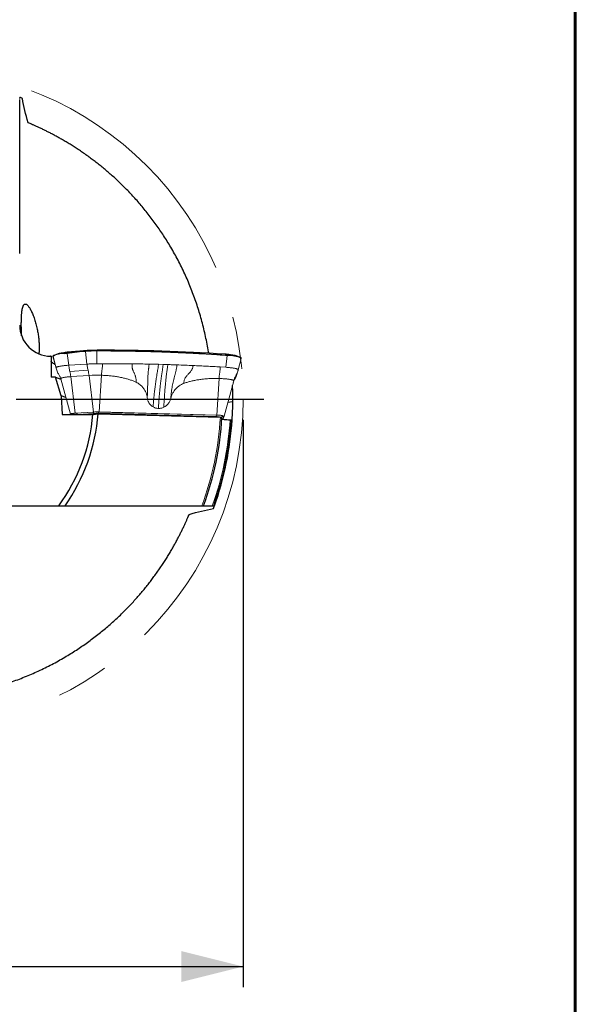
# Model space of a CAD drawing. Units: millimetres. Extents: x 15 to 204, y 6 to 291.
# Drawn here: x 177 to 204, y 189 to 237 of the extents above; entities that cross this region are included whole.
import ezdxf

# ---------------------------------------------------------------- set-up
doc = ezdxf.new("R2010")
doc.units = ezdxf.units.MM
doc.linetypes.add('CENTERX2', pattern=[20.32, 12.7, -2.54, 2.54, -2.54])
doc.layers.add('DÜNNE_LINIE', color=7, linetype='Continuous')
doc.styles.add('SLDTEXTSTYLE1', font='TXT', dxfattribs={"width": 0.75})
doc.dimstyles.new('SLDDIMSTYLE2', dxfattribs={"dimtxt": 3, "dimasz": 3, "dimexe": 0, "dimexo": 0.0625, "dimgap": 0.75, "dimtad": 1, "dimdec": 3, "dimrnd": 1e-09, "dimzin": 12, "dimdsep": 46, "dimtxsty": 'SLDTEXTSTYLE1', "dimsah": 1, "dimcen": 0.09, "dimadec": 0, "dimazin": 3, "dimtfac": 1, "dimtofl": 0, "dimtmove": 0, "dimatfit": 3, "dimfxl": 1, "dimfrac": 2, "dimtolj": 1, "dimtzin": 12, "dimarcsym": 0})

# ---------------------------------------------------------------- blocks, each defined once
blk = doc.blocks.new('_D_4')
at = {"layer": 'DÜNNE_LINIE', "color": 7}
for p, q in [((155.8, 217.352), (155.8, 189.875)), ((187.8, 217.352), (187.8, 189.875)), ((155.8, 190.875), (187.8, 190.875))]:
    blk.add_line(p, q, dxfattribs=at)
for points in [[(155.8, 190.875), (158.8, 190.125), (158.8, 191.625)], [(187.8, 190.875), (184.8, 191.625), (184.8, 190.125)]]:
    blk.add_solid(points, dxfattribs=at)
at = {"layer": 'DÜNNE_LINIE', "color": 7, "char_height": 3, "attachment_point": 1, "style": 'SLDTEXTSTYLE1'}
for s, insert in [('%%c', (166.102, 194.743, 0.1)), ('32', (170.627, 194.789, 0.1))]:
    blk.add_mtext(s, dxfattribs=dict(at, insert=insert))
blk = doc.blocks.new('SW_CENTERMARKSYMBOL_0')
at = {"layer": 'DÜNNE_LINIE', "color": 0}
for p, q in [((0, 5), (0, 17)), ((0, 0), (0, 2.5)), ((-5, 0), (-17, 0)), ((0, 0), (-2.5, 0)), ((0, 0), (0, -2.5)), ((0, 0), (2.5, 0)), ((5, 0), (17, 0)), ((0, -5), (0, -17))]:
    blk.add_line(p, q, dxfattribs=at)

msp = doc.modelspace()

# ---------------------------------------------------------------- linework, layer by layer
at = {"color": 7, "linetype": 'Continuous', "lineweight": 60}
msp.add_line((203.9022, 291.4435), (203.9022, 5.5565), dxfattribs=at)
at = {"color": 7, "linetype": 'Continuous', "lineweight": 30}
for p, q in [((178.4972, 220.431), (178.4684, 220.431)), ((178.704, 219.4235), (178.4873, 219.4235)), ((178.9877, 218.5167), (178.704, 219.4235)), ((178.704, 219.4235), (178.9604, 219.3225)), ((178.9877, 218.5167), (179.0219, 217.6099)), ((179.2054, 218.431), (178.9877, 218.5167)), ((187.2994, 218.2241), (187.0604, 218.1927)), ((179.0219, 217.6099), (180.5184, 217.6099)), ((180.7722, 217.6468), (186.6966, 217.4816)), ((187.1677, 217.3566), (187.2178, 217.3566)), ((175.3901, 213.1836), (178.8603, 213.1836)), ((186.3067, 213.1836), (186.3598, 213.1836))]:
    msp.add_line(p, q, dxfattribs=at)
at = {"color": 8, "linetype": 'Continuous', "lineweight": 0}
for p, q in [((178.5819, 220.4244), (178.5823, 220.421)), ((178.7323, 219.8656), (178.5823, 220.421)), ((179.2635, 220.6349), (179.1342, 220.5767)), ((180.0703, 220.7053), (179.2635, 220.6349)), ((180.0004, 220.6537), (179.2742, 220.5691)), ((179.2742, 220.5691), (179.345, 219.9933)), ((179.2793, 220.5915), (180.0054, 220.6761)), ((180.1535, 220.6675), (180.0004, 220.6537)), ((180.0054, 220.6761), (180.0703, 220.7053)), ((180.2293, 220.0505), (180.1535, 220.6675)), ((180.1593, 220.69), (180.1654, 220.6904)), ((180.6885, 220.7082), (180.703, 220.7083)), ((180.7024, 220.686), (180.7106, 220.0667)), ((180.703, 220.7083), (180.732, 220.7084)), ((180.7349, 220.7326), (180.7221, 220.7325)), ((180.732, 220.7084), (180.7349, 220.7326)), ((180.7944, 220.7328), (180.7349, 220.7326)), ((186.9386, 220.5431), (186.9275, 220.5439)), ((187.049, 220.4863), (186.9386, 220.5431)), ((186.9433, 220.5427), (186.9386, 220.5431)), ((186.9584, 219.8937), (187.0301, 220.4656)), ((187.0243, 220.4881), (187.049, 220.4863)), ((187.0552, 220.4638), (187.0301, 220.4656)), ((179.345, 219.9933), (180.2293, 220.0505)), ((183.6943, 220.0391), (183.9203, 220.0331)), ((183.9203, 220.0331), (184.1456, 220.0267)), ((180.2832, 219.7512), (179.3989, 219.6941)), ((180.329, 219.4988), (179.4447, 219.4416)), ((179.4447, 219.4416), (179.6658, 217.6725)), ((180.5501, 217.7296), (180.329, 219.4988)), ((180.9313, 219.5085), (180.8267, 217.7341)), ((186.6315, 219.3507), (186.5269, 217.5763)), ((187.4091, 219.3569), (187.4451, 219.4788)), ((179.7137, 217.6733), (180.4996, 217.7241)), ((179.7561, 217.6099), (179.77, 217.6109)), ((179.77, 217.6109), (180.5559, 217.6617)), ((179.77, 217.6109), (179.7704, 217.6099)), ((180.5559, 217.6617), (180.5654, 217.6395)), ((180.7865, 217.6654), (180.7827, 217.6465)), ((186.4774, 217.5079), (180.7865, 217.6654)), ((186.504, 217.5716), (180.8131, 217.7291)), ((186.4734, 217.4878), (186.4774, 217.5079)), ((186.8254, 217.4072), (186.8574, 217.5156))]:
    msp.add_line(p, q, dxfattribs=at)
at = {"color": 7, "linetype": 'Continuous', "lineweight": 0}
for p, q in [((178.5848, 220.4105), (178.7349, 219.8549)), ((178.8792, 220.5729), (178.6701, 220.5018)), ((180.0725, 220.7059), (179.2657, 220.6355)), ((187.6227, 220.4029), (187.4135, 220.474)), ((187.5599, 219.7643), (187.7111, 220.3243)), ((178.7357, 219.8549), (178.7323, 219.8656)), ((180.7107, 220.0667), (180.9885, 220.068)), ((186.69, 219.911), (186.9584, 219.8937)), ((178.956, 219.3384), (179.4277, 217.6224)), ((187.4971, 219.5571), (187.5168, 219.6177)), ((187.5158, 219.6139), (187.5518, 219.7358)), ((187.3475, 219.2373), (186.8758, 217.521)), ((187.3516, 219.2494), (187.3543, 219.2574)), ((180.5501, 217.7296), (179.6658, 217.6725)), ((180.1087, 217.6099), (180.5654, 217.6395)), ((186.5269, 217.5763), (180.8267, 217.7341)), ((186.8398, 217.3991), (186.8758, 217.521))]:
    msp.add_line(p, q, dxfattribs=at)
at = {"color": 7, "linetype": 'Continuous', "lineweight": 0, "flags": 128}
for points in [[(178.5812, 220.429), (178.5813, 220.428), (178.5819, 220.4244)], [(179.1714, 220.626), (179.2139, 220.6304), (179.2674, 220.6354)], [(180.0725, 220.7059), (180.0727, 220.7059), (180.0732, 220.7059), (180.0738, 220.7059), (180.0743, 220.7058), (180.0743, 220.7058)], [(179.6658, 217.6725), (179.6277, 217.6697), (179.5921, 217.6665), (179.5592, 217.6629), (179.5294, 217.6589), (179.503, 217.6546), (179.4803, 217.6499), (179.4613, 217.6451), (179.4465, 217.64), (179.4358, 217.6347), (179.4294, 217.6294), (179.4274, 217.624), (179.4298, 217.6186), (179.4365, 217.6133), (179.4429, 217.6099)], [(179.4879, 217.6099), (179.4814, 217.6133), (179.4746, 217.6187), (179.4722, 217.6241), (179.4743, 217.6296), (179.4807, 217.635), (179.4916, 217.6403), (179.5066, 217.6455), (179.5258, 217.6504), (179.5488, 217.6551), (179.5756, 217.6595), (179.6057, 217.6636), (179.639, 217.6672), (179.6751, 217.6705), (179.7137, 217.6733)]]:
    msp.add_lwpolyline(points, dxfattribs=at)
at = {"color": 8, "linetype": 'Continuous', "lineweight": 0, "flags": 128}
msp.add_lwpolyline([(180.7349, 220.7326), (180.7349, 220.7327), (180.7349, 220.7329), (180.735, 220.733), (180.735, 220.7331), (180.735, 220.7331), (180.735, 220.7331), (180.7351, 220.733), (180.7351, 220.7329)], dxfattribs=at)
at = {"color": 8, "linetype": 'Continuous', "lineweight": 0}
for centre, radius, start, end in [((179.0462, 219.6836), 0.8742, 84.7029, 122.07736), ((179.2663, 220.6287), 0.00688, 95.09563, 114.49979), ((180.0224, 220.6605), 0.0231, 137.37577, 197.10096), ((180.0731, 220.699), 0.00689, 95.10614, 114.4834), ((180.1768, 220.6734), 0.0241, 136.59625, 194.21039), ((180.7489, 211.1416), 9.5445, 90.27918, 93.57636), ((180.8775, 220.6921), 0.1753, 174.71017, 181.99892), ((180.9186, 220.691), 0.1874, 174.67618, 181.49211), ((186.9363, 220.5386), 0.00503, 62.10923, 102.02513), ((187.0983, 218.9081), 1.5564, 67.06994, 91.58526), ((180.713, 214.2298), 3.5008, 88.36084, 93.4948), ((180.4624, 217.6338), 0.0976, 16.59493, 67.57725), ((180.7129, 215.092), 2.5745, 88.36082, 93.49485), ((180.8925, 217.6585), 0.1062, 138.34659, 176.2792), ((171.7999, 218.352), 14.9222, 339.73508, 356.65584), ((186.5834, 217.501), 0.1062, 138.34659, 176.2792), ((186.4971, 216.5799), 0.9282, 75.98571, 91.21902), ((186.5831, 216.9276), 0.6488, 64.99141, 97.00416), ((186.8565, 217.3457), 0.1699, 89.69382, 128.85304), ((171.7999, 218.352), 15.4, 340.39011, 356.29396), ((171.7999, 218.352), 15.45, 340.45616, 356.30597), ((186.8246, 217.2366), 0.1706, 89.73968, 107.28776), ((186.7867, 217.4374), 0.049, 278.38252, 322.07496)]:
    msp.add_arc(centre, radius, start, end, dxfattribs=at)
at = {"color": 7, "linetype": 'Continuous', "lineweight": 0}
for centre, radius, start, end in [((179.1693, 218.9669), 1.6101, 91.24993, 109.85134), ((179.365, 218.7838), 1.8539, 93.14039, 105.19067), ((179.1476, 220.5599), 0.0215, 128.62873, 195.68142), ((179.2963, 220.5759), 0.0231, 137.37721, 197.09951), ((180.7365, 212.5779), 8.1546, 90.10109, 94.68595), ((180.7381, 212.6023), 8.1306, 90.02097, 94.68308), ((180.7483, 211.261), 9.4473, 90.36266, 93.53735), ((181.2019, 134.4287), 86.3055, 86.190983, 90.309864), ((181.2012, 134.2875), 86.4462, 86.201884, 90.269624), ((186.6195, 215.9179), 4.6364, 83.94491, 86.09538), ((186.8691, 218.393), 2.151, 75.33851, 88.02379), ((187.0072, 220.4717), 0.0236, 345.21824, 43.96235), ((187.0328, 220.4697), 0.0232, 345.33733, 45.52313), ((187.0335, 218.4512), 2.0351, 72.01773, 89.56336), ((187.6857, 220.3466), 0.0197, 344.86751, 38.62809), ((180.7387, 212.8018), 6.7095, 88.35494, 93.50073), ((179.6765, 217.583), 0.0976, 16.59483, 67.57734), ((180.7383, 214.6501), 3.0853, 88.43332, 93.49647), ((180.7121, 215.2425), 2.4014, 89.1095, 93.50187), ((186.605, 216.9405), 0.6406, 64.99171, 97.00389), ((186.8071, 217.4241), 0.0412, 279.4213, 322.62894)]:
    msp.add_arc(centre, radius, start, end, dxfattribs=at)
at = {"color": 7, "linetype": 'Continuous', "lineweight": 30}
for radius, start, end in [(15.5, 359.52719, 2.443), (15.5, 356.2962, 359.52719), (8.75, 323.79465, 355.13487), (9, 324.95125, 355.50559), (15, 339.84482, 356.6274), (15.5, 340.52175, 356.29516)]:
    msp.add_arc((171.7999, 218.352), radius, start, end, dxfattribs=at)
msp.add_ellipse((178.4684, 221.9422), major_axis=(0, 1.5113), ratio=0.9925462, start_param=1.5707963, end_param=3.1415927, dxfattribs=at)
at = {"color": 8, "linetype": 'Continuous', "lineweight": 0}
msp.add_ellipse((179.9623, 220.9497), major_axis=(1.4177, 0.3079), ratio=0.1646392, start_param=4.0532908, end_param=4.1743473, dxfattribs=at)
at = {"color": 7, "linetype": 'Continuous', "lineweight": 30}
for points, knots in [([(176.9684, 232.9119), (176.9684, 232.9127), (176.9684, 232.9136), (176.9684, 232.9144), (176.9684, 232.9207), (176.9684, 232.927), (176.9684, 232.9328), (176.9684, 232.9386), (176.9684, 232.9441), (176.9684, 232.9487), (176.9684, 232.9531), (176.9684, 232.9569), (176.9684, 232.9597), (176.9684, 232.9622), (176.9684, 232.9639), (176.9684, 232.9646), (176.9684, 232.9648), (176.9684, 232.9649), (176.9684, 232.9649)], [0.000066264765, 0.000066264765, 0.000066264765, 0.000066264765, 0.000068784665, 0.000068784665, 0.000068784665, 0.000087628073, 0.000087628073, 0.000087628073, 0.000106388876, 0.000106388876, 0.000106388876, 0.000124369489, 0.000124369489, 0.000124369489, 0.000141275365, 0.000141275365, 0.000141275365, 0.000146860421, 0.000146860421, 0.000146860421, 0.000146860421]), ([(176.9684, 232.4335), (176.9684, 232.4335), (176.9684, 232.4834), (176.9684, 232.6426), (176.9684, 232.75), (176.9684, 232.8588)], [0, 0, 0, 0, 0.5, 0.5, 1, 1, 1, 1]), ([(176.9684, 232.3505), (176.9684, 232.3569), (176.9684, 232.3631), (176.9684, 232.3691), (176.9684, 232.3808), (176.9684, 232.3918), (176.9684, 232.4011), (176.9684, 232.41), (176.9684, 232.4176), (176.9684, 232.4231), (176.9684, 232.4282), (176.9684, 232.4316), (176.9684, 232.4329), (176.9684, 232.4333), (176.9684, 232.4335), (176.9684, 232.4335)], [0.00012562165, 0.00012562165, 0.00012562165, 0.00012562165, 0.00014497561, 0.00014497561, 0.00014497561, 0.00018280738, 0.00018280738, 0.00018280738, 0.00021892866, 0.00021892866, 0.00021892866, 0.00025272275, 0.00025272275, 0.00025272275, 0.00026347585, 0.00026347585, 0.00026347585, 0.00026347585]), ([(176.9684, 225.72), (176.9684, 226.8286), (176.9684, 227.9345), (176.9684, 230.144), (176.9684, 231.2476), (176.9684, 232.3505)], [0, 0, 0, 0, 0.5, 0.5, 1, 1, 1, 1]), ([(186.1248, 220.595), (186.1222, 220.6126), (186.1016, 220.7542), (186.0536, 221.0186), (185.9803, 221.3875), (185.8967, 221.754), (185.804, 222.1177), (185.703, 222.475), (185.5941, 222.8256), (185.4778, 223.1695), (185.3533, 223.5092), (185.2211, 223.8442), (185.0799, 224.1775), (184.9296, 224.5086), (184.7705, 224.8371), (184.6044, 225.1591), (184.4319, 225.4742), (184.2571, 225.7756), (184.0807, 226.0635), (183.9036, 226.3385), (183.7225, 226.6064), (183.5378, 226.867), (183.3484, 227.1223), (183.1543, 227.372), (182.9562, 227.6159), (182.7562, 227.8515), (182.5549, 228.0787), (182.3539, 228.2965), (182.1536, 228.5048), (181.9542, 228.7041), (181.7554, 228.8954), (181.5576, 229.0787), (181.3598, 229.2553), (181.1625, 229.4252), (180.9658, 229.5885), (180.7717, 229.744), (180.5805, 229.892), (180.3814, 230.0409), (180.1754, 230.1894), (179.9637, 230.3364), (179.7576, 230.4741), (179.5575, 230.603), (179.3638, 230.7236), (179.1765, 230.8361), (178.996, 230.9409), (178.8195, 231.0402), (178.6475, 231.1338), (178.4808, 231.2217), (178.3223, 231.3027), (178.165, 231.3807), (178.0106, 231.455), (177.8608, 231.525), (177.7222, 231.5879), (177.5953, 231.6439), (177.479, 231.6938), (177.4114, 231.7222), (177.3777, 231.7363)], [0, 0, 0, 0, 0.002507, 0.0201606, 0.0378292, 0.0555026, 0.0731705, 0.0908234, 0.1080226, 0.1252368, 0.1424557, 0.1596693, 0.176868, 0.1945998, 0.2123489, 0.2301035, 0.2478522, 0.2655839, 0.2822263, 0.2988827, 0.3155439, 0.3322007, 0.3488435, 0.3659606, 0.3830917, 0.400228, 0.4173602, 0.4344783, 0.4513596, 0.4682524, 0.4851499, 0.5020442, 0.5189266, 0.5361829, 0.5534494, 0.57072, 0.5879879, 0.6052455, 0.6255736, 0.6459109, 0.6662491, 0.6865785, 0.7068986, 0.7272262, 0.7475544, 0.7678754, 0.7892513, 0.8106343, 0.8320179, 0.8533946, 0.8778133, 0.902249, 0.9266943, 0.9511407, 0.9755793, 1, 1, 1, 1]), ([(177.0613, 221.4215), (177.0604, 221.439), (177.0578, 221.4923), (177.0543, 221.5852), (177.0513, 221.6901), (177.0494, 221.7876), (177.0484, 221.8764), (177.0481, 221.9648), (177.0486, 222.0566), (177.05, 222.1503), (177.0526, 222.2441), (177.0564, 222.3365), (177.0615, 222.4251), (177.0681, 222.5088), (177.076, 222.5863), (177.0853, 222.6567), (177.0962, 222.7198), (177.1081, 222.7741), (177.1223, 222.8248), (177.1394, 222.8702), (177.1595, 222.9079), (177.1812, 222.9348), (177.2044, 222.9519), (177.2305, 222.9602), (177.2597, 222.9588), (177.2924, 222.946), (177.3269, 222.9222), (177.363, 222.8876), (177.4005, 222.8425), (177.4395, 222.7869), (177.48, 222.7207), (177.5217, 222.6433), (177.5642, 222.5547), (177.6071, 222.4549), (177.6499, 222.3437), (177.6894, 222.229), (177.7255, 222.1131), (177.7579, 221.9978), (177.7889, 221.8747), (177.8159, 221.7531), (177.8389, 221.6349), (177.8581, 221.5217), (177.8752, 221.4044), (177.8887, 221.2918), (177.8988, 221.1852), (177.906, 221.0854), (177.911, 220.985), (177.9135, 220.8843), (177.9134, 220.784), (177.9105, 220.6852), (177.9063, 220.6049), (177.9022, 220.5594), (177.9009, 220.5448)], [0, 0, 0, 0, 0.0081752, 0.0249174, 0.0416115, 0.0542778, 0.0670026, 0.0797152, 0.0923648, 0.1070434, 0.1217793, 0.1364659, 0.1532001, 0.1699978, 0.1867578, 0.2052524, 0.2238102, 0.2423937, 0.2609235, 0.2852184, 0.3095827, 0.3339939, 0.3584022, 0.3827343, 0.4112498, 0.439853, 0.4685044, 0.4971604, 0.5257738, 0.5542963, 0.5830307, 0.6118993, 0.6408119, 0.669695, 0.6984951, 0.7271838, 0.7502237, 0.7733248, 0.796407, 0.8194211, 0.8375433, 0.8557221, 0.8738849, 0.8919851, 0.9063737, 0.9208099, 0.9352375, 0.9496144, 0.9640793, 0.9786082, 0.9931342, 1, 1, 1, 1]), ([(178.6905, 220.0194), (178.684, 220.0231), (178.6487, 220.0434), (178.5978, 220.0805), (178.5401, 220.1307), (178.5063, 220.1661), (178.4958, 220.1846), (178.4948, 220.1864)], [0, 0, 0, 0, 0.0678021, 0.3684989, 0.6687922, 0.9691475, 1, 1, 1, 1]), ([(186.6966, 217.4816), (186.7072, 217.4813), (186.7174, 217.4808), (186.7266, 217.4801), (186.736, 217.4794), (186.7446, 217.4785), (186.7516, 217.4774), (186.7586, 217.4763), (186.7642, 217.4751), (186.768, 217.4739), (186.772, 217.4725), (186.774, 217.471), (186.7739, 217.4696)], [0.00000090948, 0.00000090948, 0.00000090948, 0.00000090948, 0.00003329142, 0.00003329142, 0.00003329142, 0.00006658072, 0.00006658072, 0.00006658072, 0.00009991425, 0.00009991425, 0.00009991425, 0.00013540339, 0.00013540339, 0.00013540339, 0.00013540339]), ([(186.77, 217.4057), (186.7692, 217.3928), (186.8114, 217.3801), (186.9582, 217.362), (187.0627, 217.3566), (187.1677, 217.3566)], [0, 0, 0, 0, 0.5, 0.5, 1, 1, 1, 1]), ([(187.2178, 217.3566), (187.2199, 217.3566), (187.222, 217.3566), (187.2241, 217.3566), (187.2296, 217.3565), (187.2351, 217.3563), (187.2401, 217.356), (187.2451, 217.3557), (187.2497, 217.3553), (187.2535, 217.3548), (187.2574, 217.3543), (187.2606, 217.3537), (187.2629, 217.3531), (187.2652, 217.3525), (187.2667, 217.3518), (187.2673, 217.3511), (187.2674, 217.3509), (187.2675, 217.3507), (187.2675, 217.3505)], [0.000078952729, 0.000078952729, 0.000078952729, 0.000078952729, 0.000085238402, 0.000085238402, 0.000085238402, 0.000101993515, 0.000101993515, 0.000101993515, 0.000118639964, 0.000118639964, 0.000118639964, 0.000135274894, 0.000135274894, 0.000135274894, 0.000151998344, 0.000151998344, 0.000151998344, 0.000157227575, 0.000157227575, 0.000157227575, 0.000157227575]), ([(179.1679, 213.1836), (180.2765, 213.1836), (181.3824, 213.1836), (183.5919, 213.1836), (184.6954, 213.1836), (185.7984, 213.1836)], [0, 0, 0, 0, 0.5, 0.5, 1, 1, 1, 1]), ([(185.7984, 213.1836), (185.8069, 213.1836), (185.8152, 213.1836), (185.8231, 213.1836), (185.8344, 213.1836), (185.8449, 213.1836), (185.8536, 213.1836), (185.8593, 213.1836), (185.8643, 213.1836), (185.8684, 213.1836), (185.8738, 213.1836), (185.8776, 213.1836), (185.8796, 213.1836), (185.8808, 213.1836), (185.8813, 213.1836), (185.8813, 213.1836)], [0.00055839107, 0.00055839107, 0.00055839107, 0.00055839107, 0.00058447966, 0.00058447966, 0.00058447966, 0.00062213844, 0.00062213844, 0.00062213844, 0.00064647781, 0.00064647781, 0.00064647781, 0.0006784742, 0.0006784742, 0.0006784742, 0.00069626781, 0.00069626781, 0.00069626781, 0.00069626781]), ([(185.8813, 213.1836), (185.8813, 213.1836), (185.9312, 213.1836), (186.0905, 213.1836), (186.1991, 213.1836), (186.3067, 213.1836)], [0, 0, 0, 0, 0.5, 0.5, 1, 1, 1, 1]), ([(186.3598, 213.1836), (186.3598, 213.1836), (186.3599, 213.1836), (186.36, 213.1836), (186.3662, 213.1836), (186.3726, 213.1836), (186.3785, 213.1836), (186.3844, 213.1836), (186.39, 213.1836), (186.3948, 213.1836), (186.398, 213.1836), (186.401, 213.1836), (186.4034, 213.1836), (186.4066, 213.1836), (186.4091, 213.1836), (186.4107, 213.1836), (186.4121, 213.1836), (186.4128, 213.1836), (186.4128, 213.1836)], [0.000272103062, 0.000272103062, 0.000272103062, 0.000272103062, 0.00027229643, 0.00027229643, 0.00027229643, 0.000291104181, 0.000291104181, 0.000291104181, 0.000309925131, 0.000309925131, 0.000309925131, 0.000322410643, 0.000322410643, 0.000322410643, 0.000338627663, 0.000338627663, 0.000338627663, 0.000352689337, 0.000352689337, 0.000352689337, 0.000352689337]), ([(174.0428, 204.0272), (174.0605, 204.0297), (174.2021, 204.0504), (174.4665, 204.0983), (174.8354, 204.1716), (175.2019, 204.2552), (175.5656, 204.3479), (175.9228, 204.4489), (176.2735, 204.5578), (176.6173, 204.6742), (176.9571, 204.7986), (177.2921, 204.9309), (177.6254, 205.0721), (177.9565, 205.2223), (178.2849, 205.3815), (178.607, 205.5476), (178.922, 205.7201), (179.2234, 205.8949), (179.5114, 206.0712), (179.7863, 206.2483), (180.0543, 206.4295), (180.3148, 206.6141), (180.5701, 206.8036), (180.8198, 206.9976), (181.0637, 207.1958), (181.2994, 207.3958), (181.5266, 207.597), (181.7443, 207.798), (181.9527, 207.9984), (182.152, 208.1977), (182.3432, 208.3965), (182.5265, 208.5943), (182.7031, 208.7921), (182.873, 208.9895), (183.0363, 209.1861), (183.1919, 209.3802), (183.3398, 209.5715), (183.4888, 209.7706), (183.6373, 209.9765), (183.7842, 210.1882), (183.922, 210.3943), (184.0509, 210.5944), (184.1714, 210.7882), (184.2839, 210.9754), (184.3888, 211.1559), (184.488, 211.3325), (184.5816, 211.5044), (184.6695, 211.6711), (184.7505, 211.8297), (184.8285, 211.9869), (184.9029, 212.1413), (184.9729, 212.2911), (185.0357, 212.4297), (185.0917, 212.5567), (185.1417, 212.6729), (185.17, 212.7405), (185.1842, 212.7743)], [0, 0, 0, 0, 0.002507, 0.0201606, 0.0378292, 0.0555026, 0.0731705, 0.0908234, 0.1080226, 0.1252368, 0.1424557, 0.1596693, 0.176868, 0.1945998, 0.2123489, 0.2301035, 0.2478522, 0.2655839, 0.2822263, 0.2988827, 0.3155439, 0.3322007, 0.3488435, 0.3659606, 0.3830917, 0.400228, 0.4173602, 0.4344783, 0.4513596, 0.4682524, 0.4851499, 0.5020442, 0.5189266, 0.5361829, 0.5534494, 0.57072, 0.5879879, 0.6052455, 0.6255736, 0.6459109, 0.6662491, 0.6865785, 0.7068986, 0.7272262, 0.7475544, 0.7678754, 0.7892513, 0.8106343, 0.8320179, 0.8533946, 0.8778133, 0.902249, 0.9266943, 0.9511407, 0.9755793, 1, 1, 1, 1])]:
    msp.add_open_spline(points, degree=3, knots=knots, dxfattribs=at)
for points in [[(177.0992, 232.918), (177.0118, 232.9498), (176.9684, 232.9649), (176.9684, 232.9649)], [(177.3777, 231.7363), (177.2602, 232.1398), (177.1669, 232.5326), (177.0992, 232.918)], [(176.9684, 225.4125), (176.9684, 225.5154), (176.9684, 225.6179), (176.9684, 225.72)], [(178.4972, 220.431), (178.4937, 220.0951), (178.4904, 219.7593), (178.4873, 219.4235)], [(180.5184, 217.6099), (180.603, 217.6222), (180.6876, 217.6345), (180.7722, 217.6468)], [(178.8603, 213.1836), (178.9632, 213.1836), (179.0657, 213.1836), (179.1679, 213.1836)], [(186.3659, 213.0528), (186.3977, 213.1402), (186.4128, 213.1836), (186.4128, 213.1836)], [(185.1842, 212.7743), (185.5877, 212.8917), (185.9805, 212.985), (186.3659, 213.0528)]]:
    msp.add_open_spline(points, degree=3, dxfattribs=at)
at = {"color": 7, "linetype": 'Continuous', "lineweight": 0}
for points, knots in [([(178.6196, 220.4798), (178.6157, 220.4775), (178.606, 220.472), (178.5955, 220.4628), (178.5871, 220.452), (178.582, 220.4409), (178.5815, 220.4329), (178.5812, 220.429)], [0, 0, 0, 0, 0.180125, 0.4477354, 0.6479474, 0.8246923, 1, 1, 1, 1]), ([(178.5814, 220.429), (178.5814, 220.4273), (178.5813, 220.425), (178.5821, 220.4228), (178.5823, 220.4222)], [0, 0, 0, 0, 0.7005665, 1, 1, 1, 1]), ([(178.5823, 220.421), (178.5823, 220.421), (178.583, 220.4175), (178.5844, 220.4141), (178.5858, 220.4107)], [0, 0, 0, 0, 0.0006771, 1, 1, 1, 1]), ([(187.701, 220.3589), (187.6992, 220.361), (187.6941, 220.3669), (187.6829, 220.3754), (187.6724, 220.3821), (187.6648, 220.3855), (187.664, 220.3859)], [0, 0, 0, 0, 0.1983099, 0.5564629, 0.9485782, 1, 1, 1, 1]), ([(187.711, 220.3244), (187.7115, 220.3272), (187.7127, 220.3333), (187.7108, 220.3422), (187.7071, 220.3508), (187.7032, 220.356), (187.701, 220.3589)], [0, 0, 0, 0, 0.19492, 0.4295598, 0.6898091, 1, 1, 1, 1]), ([(179.345, 219.9933), (179.3141, 219.9912), (179.2522, 219.9869), (179.166, 219.9793), (179.0856, 219.9707), (179.0122, 219.9613), (178.9461, 219.9511), (178.8881, 219.9402), (178.8386, 219.9286), (178.798, 219.9166), (178.7667, 219.9042), (178.7451, 219.8915), (178.7325, 219.8785), (178.7324, 219.8699), (178.7323, 219.8656)], [0, 0, 0, 0, 0.0833332, 0.1666667, 0.2499998, 0.3333332, 0.4166665, 0.5, 0.5833333, 0.6666667, 0.75, 0.8333333, 0.9166667, 1, 1, 1, 1]), ([(178.7345, 219.8568), (178.7442, 219.822), (178.7631, 219.754), (178.8013, 219.659), (178.8408, 219.5791), (178.8829, 219.5151), (178.9154, 219.457), (178.9401, 219.3968), (178.9511, 219.3561), (178.9566, 219.3358)], [0, 0, 0, 0, 0.1834206, 0.3583706, 0.5250627, 0.6459545, 0.7649827, 0.8831569, 1, 1, 1, 1]), ([(180.7107, 220.0667), (180.6688, 220.0663), (180.5852, 220.0654), (180.4622, 220.062), (180.3424, 220.0573), (180.267, 220.0527), (180.2293, 220.0505)], [0, 0, 0, 0, 0.2500004, 0.4999997, 0.7500003, 1, 1, 1, 1]), ([(180.2293, 220.0505), (180.2339, 220.0164), (180.243, 219.9483), (180.2611, 219.8482), (180.2759, 219.7836), (180.2832, 219.7512)], [0, 0, 0, 0, 0.3333334, 0.6666666, 1, 1, 1, 1]), ([(180.9313, 219.5085), (180.9329, 219.5329), (180.9362, 219.5817), (180.9433, 219.6524), (180.9523, 219.7193), (180.9631, 219.7914), (180.9729, 219.8757), (180.9821, 219.9704), (180.9864, 220.0355), (180.9885, 220.068)], [0, 0, 0, 0, 0.1249424, 0.2500078, 0.3749483, 0.4999437, 0.6666234, 0.8333832, 1, 1, 1, 1]), ([(180.9885, 220.068), (181.1078, 220.0683), (181.3467, 220.0689), (181.7057, 220.068), (182.0654, 220.066), (182.3049, 220.0635), (182.4248, 220.0622)], [0, 0, 0, 0, 0.2488543, 0.4985469, 0.7489669, 1, 1, 1, 1]), ([(182.4248, 220.0622), (182.4238, 220.0424), (182.422, 220.004), (182.4205, 219.9524), (182.4213, 219.9092), (182.4252, 219.8683), (182.4316, 219.8305), (182.4401, 219.7949), (182.4536, 219.7526), (182.4736, 219.7045), (182.5003, 219.6502), (182.5271, 219.5977), (182.5518, 219.5451), (182.5735, 219.4887), (182.5921, 219.4252), (182.6054, 219.352), (182.6113, 219.2679), (182.6098, 219.2077), (182.609, 219.1761)], [0, 0, 0, 0, 0.0550527, 0.1064857, 0.1551644, 0.2017638, 0.246759, 0.2905286, 0.33329, 0.4099309, 0.4851634, 0.5596188, 0.6259178, 0.6926336, 0.7609612, 0.8332767, 0.9124501, 1, 1, 1, 1]), ([(183.2406, 220.0493), (183.2391, 220.0261), (183.2362, 219.9802), (183.2299, 219.9153), (183.2221, 219.858), (183.2151, 219.8029), (183.2069, 219.7314), (183.1984, 219.6443), (183.1886, 219.5154), (183.1809, 219.361), (183.1762, 219.1938), (183.173, 219.0399), (183.1699, 218.8977), (183.166, 218.7473), (183.16, 218.5868), (183.1541, 218.4756), (183.1511, 218.4184)], [0, 0, 0, 0, 0.0395713, 0.0782186, 0.1160164, 0.1530162, 0.1893317, 0.2588484, 0.3262952, 0.4431122, 0.5578611, 0.6402123, 0.7242832, 0.811229, 0.9028909, 1, 1, 1, 1]), ([(183.6943, 220.0391), (183.6925, 220.0132), (183.6889, 219.9614), (183.6802, 219.8874), (183.6688, 219.8203), (183.6571, 219.7537), (183.6419, 219.6648), (183.6232, 219.5532), (183.5954, 219.3827), (183.563, 219.1727), (183.5288, 218.9295), (183.499, 218.6904), (183.4737, 218.4559), (183.452, 218.217), (183.4414, 218.0552), (183.4361, 217.9739)], [0, 0, 0, 0, 0.035567, 0.0710687, 0.1064572, 0.1417936, 0.1770476, 0.2460728, 0.314864, 0.4373622, 0.5597379, 0.6690965, 0.7786934, 0.8888913, 1, 1, 1, 1]), ([(183.6914, 217.9024), (183.6961, 217.9777), (183.7054, 218.1282), (183.7222, 218.3515), (183.741, 218.5726), (183.762, 218.7908), (183.7868, 219.0218), (183.8159, 219.2639), (183.8415, 219.4533), (183.8597, 219.5785), (183.8693, 219.6425), (183.879, 219.706), (183.8889, 219.7691), (183.8993, 219.8308), (183.9087, 219.8948), (183.916, 219.9628), (183.9191, 220.0097), (183.9207, 220.0331)], [0, 0, 0, 0, 0.0999756, 0.1999247, 0.2998997, 0.399953, 0.5001008, 0.6226532, 0.7451023, 0.7771712, 0.8092413, 0.8413145, 0.8733925, 0.9054768, 0.937526, 0.9687823, 1, 1, 1, 1]), ([(184.1456, 220.0267), (184.1437, 219.9979), (184.1398, 219.9405), (184.1304, 219.8594), (184.1187, 219.7862), (184.1, 219.6588), (184.0768, 219.484), (184.0515, 219.2581), (184.0304, 219.0423), (184.0121, 218.8283), (183.996, 218.6167), (183.9813, 218.4012), (183.9674, 218.1821), (183.9586, 218.0339), (183.9543, 217.9596)], [0, 0, 0, 0, 0.039442, 0.0787891, 0.1180421, 0.1572083, 0.2796855, 0.3886759, 0.4973064, 0.5971214, 0.6972034, 0.7974753, 0.898387, 1, 1, 1, 1]), ([(184.5913, 220.0121), (184.59, 219.9933), (184.5874, 219.9559), (184.5803, 219.8946), (184.5692, 219.8325), (184.5551, 219.7685), (184.5408, 219.7048), (184.5261, 219.6424), (184.5112, 219.5807), (184.4896, 219.493), (184.4599, 219.3791), (184.4261, 219.2425), (184.3946, 219.1101), (184.3666, 218.9804), (184.3415, 218.8445), (184.3196, 218.7007), (184.3022, 218.5475), (184.2946, 218.4413), (184.2906, 218.3868)], [0, 0, 0, 0, 0.0321015, 0.0636203, 0.1080421, 0.1514388, 0.1938766, 0.2354352, 0.2762413, 0.3163822, 0.4086895, 0.4994107, 0.5773502, 0.6560632, 0.7365169, 0.8197477, 0.9075075, 1, 1, 1, 1]), ([(185.3731, 219.981), (185.3721, 219.9682), (185.37, 219.9433), (185.3631, 219.9007), (185.3507, 219.8573), (185.3321, 219.8133), (185.3114, 219.7722), (185.2822, 219.7251), (185.2431, 219.6731), (185.1915, 219.6184), (185.1401, 219.5642), (185.0878, 219.5106), (185.0381, 219.4532), (184.9981, 219.3925), (184.9658, 219.3301), (184.9446, 219.2648), (184.928, 219.1916), (184.9229, 219.1394), (184.9202, 219.1121)], [0, 0, 0, 0, 0.035378, 0.0692919, 0.1224335, 0.172788, 0.2211364, 0.2678402, 0.3480283, 0.4258787, 0.5025458, 0.5783781, 0.6542937, 0.731377, 0.7911605, 0.8553602, 0.9245145, 1, 1, 1, 1]), ([(185.3731, 219.981), (185.4857, 219.9758), (185.7107, 219.9655), (186.0425, 219.9485), (186.3696, 219.9305), (186.5833, 219.9174), (186.69, 219.9109)], [0, 0, 0, 0, 0.2510204, 0.5014362, 0.7511334, 1, 1, 1, 1]), ([(186.69, 219.911), (186.6878, 219.8782), (186.6835, 219.8128), (186.6743, 219.7176), (186.6644, 219.6331), (186.6536, 219.5605), (186.6439, 219.4949), (186.6365, 219.4242), (186.6331, 219.3752), (186.6315, 219.3507)], [0, 0, 0, 0, 0.1666573, 0.3334067, 0.5000782, 0.6250408, 0.7499674, 0.8750329, 1, 1, 1, 1]), ([(187.56, 219.7656), (187.5604, 219.7698), (187.561, 219.7783), (187.5496, 219.7911), (187.5291, 219.8038), (187.4988, 219.8163), (187.4592, 219.8284), (187.4107, 219.84), (187.3536, 219.8509), (187.2885, 219.8612), (187.2158, 219.8708), (187.1362, 219.8794), (187.0507, 219.8872), (186.9892, 219.8915), (186.9584, 219.8937)], [0, 0, 0, 0, 0.0808044, 0.1643677, 0.247931, 0.3314941, 0.4150577, 0.4986208, 0.5821838, 0.665747, 0.7493107, 0.8328737, 0.9164369, 1, 1, 1, 1]), ([(178.9572, 219.3391), (178.9565, 219.3419), (178.9546, 219.3491), (178.9656, 219.3605), (178.9883, 219.3732), (179.0232, 219.3854), (179.0693, 219.3971), (179.1262, 219.408), (179.193, 219.4181), (179.269, 219.4271), (179.3526, 219.4352), (179.414, 219.4395), (179.4447, 219.4416)], [0, 0, 0, 0, 0.0680226, 0.1715756, 0.2751287, 0.3786817, 0.4822347, 0.5857878, 0.6893408, 0.7928938, 0.8964469, 1, 1, 1, 1]), ([(180.2832, 219.7512), (180.2925, 219.7102), (180.311, 219.628), (180.323, 219.5419), (180.329, 219.4988)], [0, 0, 0, 0, 0.5, 1, 1, 1, 1]), ([(180.9313, 219.5085), (181.0031, 219.5058), (181.1456, 219.5005), (181.3565, 219.483), (181.563, 219.4586), (181.7644, 219.4266), (181.9569, 219.3882), (182.1382, 219.344), (182.3064, 219.2944), (182.463, 219.2399), (182.5612, 219.197), (182.609, 219.1761)], [0, 0, 0, 0, 0.1248052, 0.2474049, 0.3679595, 0.4866385, 0.6024736, 0.7102882, 0.8123136, 0.9087894, 1, 1, 1, 1]), ([(184.9202, 219.1121), (184.9712, 219.1306), (185.0763, 219.1687), (185.2421, 219.215), (185.4192, 219.2556), (185.6079, 219.2895), (185.8274, 219.3198), (186.076, 219.3425), (186.352, 219.3549), (186.5376, 219.3521), (186.6315, 219.3507)], [0, 0, 0, 0, 0.0929994, 0.191416, 0.2955491, 0.4056504, 0.5218591, 0.6778996, 0.8371568, 1, 1, 1, 1]), ([(186.6315, 219.3507), (186.6657, 219.3496), (186.7342, 219.3474), (186.8321, 219.3423), (186.9248, 219.336), (187.0109, 219.3284), (187.0893, 219.3196), (187.1588, 219.3098), (187.2187, 219.2991), (187.268, 219.2877), (187.3062, 219.2756), (187.3326, 219.263), (187.3478, 219.2502), (187.3476, 219.2416), (187.3475, 219.2373)], [0, 0, 0, 0, 0.0833336, 0.166667, 0.2500004, 0.3333336, 0.4166671, 0.5000002, 0.5833334, 0.6666669, 0.7500001, 0.8333333, 0.9166667, 1, 1, 1, 1]), ([(187.4091, 219.3569), (187.3891, 219.3181), (187.3555, 219.2529), (187.3337, 219.183), (187.3248, 219.1546)], [0, 0, 0, 0, 0.5944631, 1, 1, 1, 1]), ([(187.4018, 219.3414), (187.4086, 219.3543), (187.4269, 219.3887), (187.4436, 219.4248), (187.454, 219.4474)], [0, 0, 0, 0, 0.3747953, 1, 1, 1, 1]), ([(187.5173, 219.6216), (187.5097, 219.5959), (187.4922, 219.5373), (187.4563, 219.4485), (187.4249, 219.3874), (187.4091, 219.3569)], [0, 0, 0, 0, 0.2805283, 0.6402645, 1, 1, 1, 1]), ([(187.5475, 219.7218), (187.5498, 219.7292), (187.5542, 219.7437), (187.5582, 219.7584), (187.5602, 219.7655)], [0, 0, 0, 0, 0.5128499, 1, 1, 1, 1]), ([(183.1511, 218.4184), (183.1451, 218.4587), (183.133, 218.5396), (183.0999, 218.6433), (183.0626, 218.7306), (183.024, 218.8026), (182.9796, 218.8708), (182.9296, 218.9348), (182.8743, 218.9942), (182.8042, 219.0573), (182.7171, 219.1213), (182.6451, 219.1578), (182.609, 219.1761)], [0, 0, 0, 0, 0.1240864, 0.2484429, 0.3319457, 0.41537, 0.4993073, 0.5827616, 0.6661537, 0.7500754, 0.8747132, 1, 1, 1, 1]), ([(184.2906, 218.3868), (184.3014, 218.4268), (184.323, 218.5067), (184.3683, 218.6085), (184.4158, 218.6934), (184.4627, 218.763), (184.515, 218.8285), (184.5724, 218.8895), (184.6345, 218.9457), (184.7118, 219.0046), (184.806, 219.0635), (184.8821, 219.0959), (184.9202, 219.1121)], [0, 0, 0, 0, 0.1243597, 0.2484471, 0.3324261, 0.4158505, 0.4993114, 0.5832415, 0.666634, 0.7500801, 0.8749884, 1, 1, 1, 1]), ([(187.3212, 219.1485), (187.3295, 219.1754), (187.3386, 219.2044), (187.3508, 219.232), (187.3517, 219.2341)], [0, 0, 0, 0, 0.9251274, 1, 1, 1, 1]), ([(187.3476, 219.2375), (187.3481, 219.2392), (187.3493, 219.2436), (187.3505, 219.2481), (187.3513, 219.2508)], [0, 0, 0, 0, 0.37983754, 1, 1, 1, 1]), ([(183.4361, 217.9739), (183.417, 217.9858), (183.3789, 218.0094), (183.3277, 218.0532), (183.2817, 218.1027), (183.2459, 218.1518), (183.2187, 218.1979), (183.1983, 218.2399), (183.1786, 218.2902), (183.1611, 218.3496), (183.1545, 218.3953), (183.1511, 218.4184)], [0, 0, 0, 0, 0.1239906, 0.2468221, 0.3701817, 0.4957332, 0.5792317, 0.6639747, 0.7504674, 0.8736677, 1, 1, 1, 1]), ([(183.9543, 217.9596), (183.9745, 217.9702), (184.0147, 217.9913), (184.0646, 218.0275), (184.1056, 218.0631), (184.139, 218.0968), (184.1746, 218.1389), (184.2108, 218.1904), (184.2448, 218.2525), (184.2723, 218.3181), (184.2845, 218.3638), (184.2906, 218.3868)], [0, 0, 0, 0, 0.1228407, 0.243361, 0.3286456, 0.4126253, 0.4958188, 0.6221429, 0.7472043, 0.8726215, 1, 1, 1, 1])]:
    msp.add_open_spline(points, degree=3, knots=knots, dxfattribs=at)
at = {"color": 8, "linetype": 'Continuous', "lineweight": 0}
for points, knots in [([(179.2742, 220.5691), (179.2626, 220.5678), (179.2119, 220.562), (179.1639, 220.5576), (179.1269, 220.5541)], [0, 0, 0, 0, 0.22987306, 1, 1, 1, 1]), ([(180.0054, 220.6761), (180.0171, 220.6774), (180.0683, 220.6832), (180.1197, 220.687), (180.1593, 220.69)], [0, 0, 0, 0, 0.2287776, 1, 1, 1, 1]), ([(180.7312, 220.6861), (180.7216, 220.6861), (180.712, 220.6861), (180.7024, 220.686), (180.7024, 220.686)], [0, 0, 0, 0, 0.9979338, 1, 1, 1, 1]), ([(187.0301, 220.4656), (187.0301, 220.4656), (186.9192, 220.4741), (186.6946, 220.4898), (186.3529, 220.5126), (186.0059, 220.534), (185.6524, 220.5542), (185.2924, 220.5731), (184.9262, 220.5907), (184.5563, 220.6069), (184.1673, 220.6222), (183.7591, 220.6365), (183.3317, 220.6494), (182.9016, 220.6604), (182.4695, 220.6695), (182.0358, 220.6766), (181.6011, 220.6818), (181.1659, 220.6852), (180.8761, 220.6858), (180.7312, 220.6861)], [0, 0, 0, 0, 0.0000091, 0.0580446, 0.1161094, 0.1741741, 0.2322095, 0.291208, 0.3502372, 0.4092664, 0.4682647, 0.5347097, 0.6011987, 0.6676876, 0.7341324, 0.8005774, 0.8670662, 0.9335551, 1, 1, 1, 1]), ([(180.732, 220.7084), (180.8764, 220.7081), (181.1651, 220.7075), (181.5994, 220.7041), (182.034, 220.6989), (182.4677, 220.6918), (182.899, 220.6827), (183.3282, 220.6717), (183.7555, 220.6588), (184.162, 220.6446), (184.547, 220.6295), (184.9106, 220.6136), (185.2706, 220.5964), (185.6285, 220.5777), (185.9839, 220.5575), (186.3363, 220.5357), (186.6839, 220.5128), (186.9108, 220.4963), (187.0243, 220.4881)], [0, 0, 0, 0, 0.0662912, 0.1325823, 0.1992254, 0.2658685, 0.3321596, 0.3984508, 0.4650936, 0.5317366, 0.589773, 0.6478386, 0.7059043, 0.7639408, 0.8229401, 0.8819704, 0.9410005, 1, 1, 1, 1]), ([(187.7111, 220.3244), (187.7113, 220.3253), (187.7122, 220.3299), (187.708, 220.3364), (187.7047, 220.3414)], [0, 0, 0, 0, 0.2117803, 1, 1, 1, 1]), ([(179.3989, 219.6941), (179.3915, 219.7264), (179.3768, 219.791), (179.3587, 219.8912), (179.3496, 219.9593), (179.345, 219.9933)], [0, 0, 0, 0, 0.3333334, 0.6666665, 1, 1, 1, 1]), ([(182.4248, 220.0622), (182.5611, 220.0605), (182.834, 220.0571), (183.105, 220.0519), (183.2406, 220.0493)], [0, 0, 0, 0, 0.4995886, 1, 1, 1, 1]), ([(183.2406, 220.0493), (183.3164, 220.0478), (183.4681, 220.0446), (183.6189, 220.0409), (183.6943, 220.0391)], [0, 0, 0, 0, 0.4999016, 1, 1, 1, 1]), ([(184.1456, 220.0267), (184.2202, 220.0244), (184.3694, 220.0198), (184.5173, 220.0147), (184.5913, 220.0121)], [0, 0, 0, 0, 0.500092, 1, 1, 1, 1]), ([(184.5913, 220.0121), (184.7228, 220.0073), (184.9857, 219.9978), (185.244, 219.9866), (185.3731, 219.981)], [0, 0, 0, 0, 0.500403, 1, 1, 1, 1]), ([(179.4447, 219.4416), (179.4387, 219.4847), (179.4267, 219.5709), (179.4082, 219.653), (179.3989, 219.6941)], [0, 0, 0, 0, 0.5000001, 1, 1, 1, 1]), ([(187.3543, 219.2574), (187.3651, 219.2922), (187.3887, 219.3687), (187.4252, 219.44), (187.4451, 219.4788)], [0, 0, 0, 0, 0.4556597, 1, 1, 1, 1]), ([(187.4451, 219.4788), (187.4609, 219.5093), (187.4924, 219.5704), (187.5309, 219.6663), (187.5503, 219.7322), (187.5601, 219.7651)], [0, 0, 0, 0, 0.333333, 0.666667, 1, 1, 1, 1]), ([(183.6914, 217.9024), (183.6689, 217.9038), (183.6242, 217.9066), (183.5588, 217.9211), (183.4955, 217.9427), (183.456, 217.9635), (183.4361, 217.9739)], [0, 0, 0, 0, 0.2511206, 0.4990844, 0.7475148, 1, 1, 1, 1]), ([(183.6914, 217.9024), (183.714, 217.9026), (183.7589, 217.9029), (183.8257, 217.9138), (183.8914, 217.9317), (183.9332, 217.9502), (183.9543, 217.9596)], [0, 0, 0, 0, 0.251119, 0.4990834, 0.7475135, 1, 1, 1, 1])]:
    msp.add_open_spline(points, degree=3, knots=knots, dxfattribs=at)
at = {"layer": 'DÜNNE_LINIE', "color": 7, "linetype": 'CENTERX2', "lineweight": 0}
msp.add_circle((171.7999, 218.352), 16, dxfattribs=at)

# ---------------------------------------------------------------- block references
at = {"layer": 'DÜNNE_LINIE', "color": 7}
msp.add_blockref('SW_CENTERMARKSYMBOL_0', (171.7999, 218.352), dxfattribs=at)

# ---------------------------------------------------------------- dimensions: what is measured, and where the dimension line sits
dim = msp.add_linear_dim(base=(187.7999, 190.8755), p1=(155.7999, 218.352), p2=(187.7999, 218.352), text='%%c<>', dimstyle='SLDDIMSTYLE2', dxfattribs=at)
dim.commit()
dim.dimension.update_dxf_attribs({"geometry": '_D_4', "text_midpoint": (171.7999, 190.8755), "dimtype": 160})

doc.saveas('drawing.dxf')
